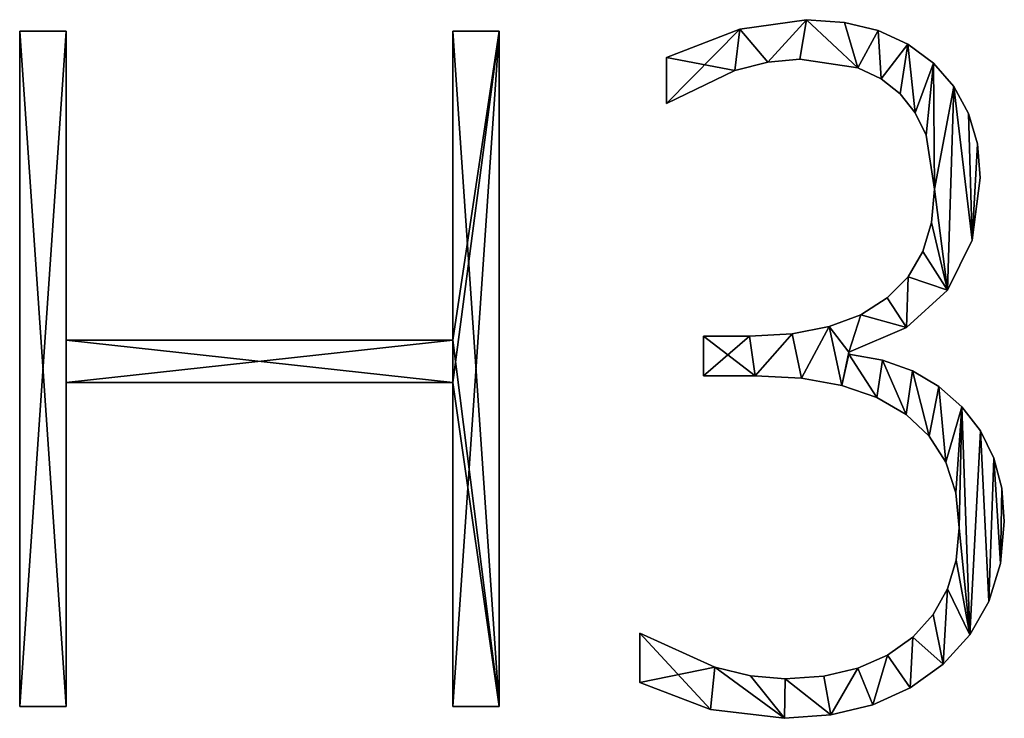
# Model space of a CAD drawing. Units: inches. Extents: x 0 to 29.9, y -17.5 to 23.
# Drawn here: x 7.2 to 13.1, y -7 to -2.8 of the extents above; entities that cross this region are included whole.
import ezdxf

# ---------------------------------------------------------------- set-up
doc = ezdxf.new("R2010")
doc.units = ezdxf.units.IN
doc.header["$MEASUREMENT"] = 0
doc.layers.get('0').update_dxf_attribs({"true_color": 0xff5454})

# ---------------------------------------------------------------- blocks, each defined once
blk = doc.blocks.new('KRH3005U')
for p, q in [((32.765, 11.936), (32.765, 11.936, 1)), ((33.413, 11.889), (33.413, 11.889, 1)), ((19.316, 0.201), (19.316, 11.742)), ((19.316, 11.742), (20.113, 11.742)), ((19.316, 0.201, 1), (19.316, 11.742, 1)), ((19.316, 11.742, 1), (20.113, 11.742, 1)), ((19.316, 11.742), (19.316, 11.742, 1)), ((20.113, 11.742), (20.113, 6.463)), ((20.113, 11.742, 1), (20.113, 6.463, 1)), ((20.113, 11.742), (20.113, 11.742, 1)), ((26.72, 6.463), (26.72, 11.742)), ((26.72, 11.742), (27.509, 11.742)), ((26.72, 6.463, 1), (26.72, 11.742, 1)), ((26.72, 11.742, 1), (27.509, 11.742, 1)), ((26.72, 11.742), (26.72, 11.742, 1)), ((27.509, 11.742), (27.509, 0.201)), ((27.509, 11.742, 1), (27.509, 0.201, 1)), ((27.509, 11.742), (27.509, 11.742, 1)), ((31.624, 11.775), (31.624, 11.775, 1)), ((33.991, 11.751), (33.991, 11.751, 1)), ((34.498, 11.519), (34.498, 11.519, 1)), ((30.374, 10.503), (30.374, 11.292)), ((30.374, 10.503, 1), (30.374, 11.292, 1)), ((30.374, 11.292), (30.374, 11.292, 1)), ((32.102, 11.212), (32.102, 11.212, 1)), ((32.652, 11.26), (32.652, 11.26, 1)), ((33.644, 11.112), (33.644, 11.112, 1)), ((34.934, 11.195), (34.934, 11.195, 1)), ((31.539, 11.07), (31.539, 11.07, 1)), ((34.039, 10.927), (34.039, 10.927, 1)), ((35.284, 10.795), (35.284, 10.795, 1)), ((34.366, 10.668), (34.366, 10.668, 1)), ((30.374, 10.503), (30.374, 10.503, 1)), ((34.623, 10.344), (34.623, 10.344, 1)), ((35.534, 10.334), (35.534, 10.334, 1)), ((34.807, 9.965), (34.807, 9.965, 1)), ((35.684, 9.813), (35.684, 9.813, 1)), ((35.734, 9.231), (35.734, 9.231, 1)), ((34.954, 9.038), (34.954, 9.038, 1)), ((34.903, 8.473), (34.903, 8.473, 1)), ((35.594, 8.167), (35.594, 8.167, 1)), ((34.752, 7.975), (34.752, 7.975, 1)), ((34.499, 7.545), (34.499, 7.545, 1)), ((35.173, 7.316), (35.173, 7.316, 1)), ((34.145, 7.183), (34.145, 7.183, 1)), ((33.694, 6.896), (33.694, 6.896, 1)), ((32.517, 6.568), (32.517, 6.568, 1)), ((33.152, 6.691), (33.152, 6.691, 1)), ((34.471, 6.678), (34.471, 6.678, 1)), ((20.113, 6.463), (26.72, 6.463)), ((20.113, 6.463, 1), (26.72, 6.463, 1)), ((20.113, 6.463), (20.113, 6.463, 1)), ((26.72, 6.463), (26.72, 6.463, 1)), ((31.002, 5.851), (31.002, 6.527)), ((31.002, 5.851, 1), (31.002, 6.527, 1)), ((31.002, 6.527), (31.002, 6.527, 1)), ((31.791, 6.527), (31.791, 6.527, 1)), ((33.489, 6.254), (33.489, 6.221)), ((33.489, 6.254, 1), (33.489, 6.221, 1)), ((33.489, 6.254), (33.489, 6.254, 1)), ((33.489, 6.221), (33.489, 6.221, 1)), ((34.062, 6.12), (34.062, 6.12, 1)), ((34.575, 5.937), (34.575, 5.937, 1)), ((26.72, 5.738), (20.113, 5.738)), ((20.113, 5.738), (20.113, 0.201)), ((26.72, 5.738, 1), (20.113, 5.738, 1)), ((20.113, 5.738, 1), (20.113, 0.201, 1)), ((20.113, 5.738), (20.113, 5.738, 1)), ((26.72, 0.201), (26.72, 5.738)), ((26.72, 0.201, 1), (26.72, 5.738, 1)), ((26.72, 5.738), (26.72, 5.738, 1)), ((31.002, 5.851), (31.002, 5.851, 1)), ((31.887, 5.851), (31.887, 5.851, 1)), ((32.676, 5.81), (32.676, 5.81, 1)), ((33.369, 5.686), (33.369, 5.686, 1)), ((35.028, 5.671), (35.028, 5.671, 1)), ((33.966, 5.48), (33.966, 5.48, 1)), ((35.421, 5.324), (35.421, 5.324, 1)), ((34.467, 5.191), (34.467, 5.191, 1)), ((35.737, 4.91), (35.737, 4.91, 1)), ((34.863, 4.822), (34.863, 4.822, 1)), ((35.146, 4.376), (35.146, 4.376, 1)), ((35.964, 4.446), (35.964, 4.446, 1)), ((36.1, 3.93), (36.1, 3.93, 1)), ((35.316, 3.853), (35.316, 3.853, 1)), ((35.372, 3.252), (35.372, 3.252, 1)), ((36.145, 3.364), (36.145, 3.364, 1)), ((35.323, 2.703), (35.323, 2.703, 1)), ((36.079, 2.644), (36.079, 2.644, 1)), ((35.175, 2.21), (35.175, 2.21, 1)), ((35.883, 1.998), (35.883, 1.998, 1)), ((34.929, 1.772), (34.929, 1.772, 1)), ((29.915, 0.612), (29.915, 1.457)), ((29.915, 0.612, 1), (29.915, 1.457, 1)), ((29.915, 1.457), (29.915, 1.457, 1)), ((34.584, 1.388), (34.584, 1.388, 1)), ((35.556, 1.425), (35.556, 1.425, 1)), ((34.151, 1.077), (34.151, 1.077, 1)), ((31.197, 0.871), (31.197, 0.871, 1)), ((33.644, 0.854), (33.644, 0.854, 1)), ((35.099, 0.926), (35.099, 0.926, 1)), ((31.809, 0.725), (31.809, 0.725, 1)), ((32.402, 0.676), (32.402, 0.676, 1)), ((33.061, 0.721), (33.061, 0.721, 1)), ((29.915, 0.612), (29.915, 0.612, 1)), ((34.537, 0.521), (34.537, 0.521, 1)), ((20.113, 0.201), (19.316, 0.201)), ((20.113, 0.201, 1), (19.316, 0.201, 1)), ((19.316, 0.201), (19.316, 0.201, 1)), ((20.113, 0.201), (20.113, 0.201, 1)), ((27.509, 0.201), (26.72, 0.201)), ((27.509, 0.201, 1), (26.72, 0.201, 1)), ((26.72, 0.201), (26.72, 0.201, 1)), ((27.509, 0.201), (27.509, 0.201, 1)), ((33.897, 0.231), (33.897, 0.231, 1)), ((31.125, 0.153), (31.125, 0.153, 1)), ((32.386, 0), (32.386, 0, 1)), ((33.181, 0.058), (33.181, 0.058, 1))]:
    blk.add_line(p, q)
for points in [[(30.374, 11.292, 0), (31.624, 11.775, 0), (32.765, 11.936, 0), (33.413, 11.889, 0), (33.991, 11.751, 0), (34.498, 11.519, 0), (34.934, 11.195, 0), (35.284, 10.795, 0), (35.534, 10.334, 0), (35.684, 9.813, 0), (35.734, 9.231, 0), (35.594, 8.167, 0), (35.173, 7.316, 0), (34.471, 6.678, 0), (33.489, 6.254, 0)], [(30.374, 11.292, 1), (31.624, 11.775, 1), (32.765, 11.936, 1), (33.413, 11.889, 1), (33.991, 11.751, 1), (34.498, 11.519, 1), (34.934, 11.195, 1), (35.284, 10.795, 1), (35.534, 10.334, 1), (35.684, 9.813, 1), (35.734, 9.231, 1), (35.594, 8.167, 1), (35.173, 7.316, 1), (34.471, 6.678, 1), (33.489, 6.254, 1)], [(31.002, 6.527, 0), (31.791, 6.527, 0), (32.517, 6.568, 0), (33.152, 6.691, 0), (33.694, 6.896, 0), (34.145, 7.183, 0), (34.499, 7.545, 0), (34.752, 7.975, 0), (34.903, 8.473, 0), (34.954, 9.038, 0), (34.807, 9.965, 0), (34.623, 10.344, 0), (34.366, 10.668, 0), (34.039, 10.927, 0), (33.644, 11.112, 0), (32.652, 11.26, 0), (32.102, 11.212, 0), (31.539, 11.07, 0), (30.374, 10.503, 0)], [(31.002, 6.527, 1), (31.791, 6.527, 1), (32.517, 6.568, 1), (33.152, 6.691, 1), (33.694, 6.896, 1), (34.145, 7.183, 1), (34.499, 7.545, 1), (34.752, 7.975, 1), (34.903, 8.473, 1), (34.954, 9.038, 1), (34.807, 9.965, 1), (34.623, 10.344, 1), (34.366, 10.668, 1), (34.039, 10.927, 1), (33.644, 11.112, 1), (32.652, 11.26, 1), (32.102, 11.212, 1), (31.539, 11.07, 1), (30.374, 10.503, 1)], [(33.489, 6.221, 0), (34.062, 6.12, 0), (34.575, 5.937, 0), (35.028, 5.671, 0), (35.421, 5.324, 0), (35.737, 4.91, 0), (35.964, 4.446, 0), (36.1, 3.93, 0), (36.145, 3.364, 0), (36.079, 2.644, 0), (35.883, 1.998, 0), (35.556, 1.425, 0), (35.099, 0.926, 0), (34.537, 0.521, 0), (33.897, 0.231, 0), (33.181, 0.058, 0), (32.386, 0, 0), (31.125, 0.153, 0), (29.915, 0.612, 0)], [(33.489, 6.221, 1), (34.062, 6.12, 1), (34.575, 5.937, 1), (35.028, 5.671, 1), (35.421, 5.324, 1), (35.737, 4.91, 1), (35.964, 4.446, 1), (36.1, 3.93, 1), (36.145, 3.364, 1), (36.079, 2.644, 1), (35.883, 1.998, 1), (35.556, 1.425, 1), (35.099, 0.926, 1), (34.537, 0.521, 1), (33.897, 0.231, 1), (33.181, 0.058, 1), (32.386, 0, 1), (31.125, 0.153, 1), (29.915, 0.612, 1)], [(29.915, 1.457, 0), (31.197, 0.871, 0), (31.809, 0.725, 0), (32.402, 0.676, 0), (33.061, 0.721, 0), (33.644, 0.854, 0), (34.151, 1.077, 0), (34.584, 1.388, 0), (34.929, 1.772, 0), (35.175, 2.21, 0), (35.323, 2.703, 0), (35.372, 3.252, 0), (35.316, 3.853, 0), (35.146, 4.376, 0), (34.863, 4.822, 0), (34.467, 5.191, 0), (33.966, 5.48, 0), (33.369, 5.686, 0), (32.676, 5.81, 0), (31.887, 5.851, 0), (31.002, 5.851, 0)], [(29.915, 1.457, 1), (31.197, 0.871, 1), (31.809, 0.725, 1), (32.402, 0.676, 1), (33.061, 0.721, 1), (33.644, 0.854, 1), (34.151, 1.077, 1), (34.584, 1.388, 1), (34.929, 1.772, 1), (35.175, 2.21, 1), (35.323, 2.703, 1), (35.372, 3.252, 1), (35.316, 3.853, 1), (35.146, 4.376, 1), (34.863, 4.822, 1), (34.467, 5.191, 1), (33.966, 5.48, 1), (33.369, 5.686, 1), (32.676, 5.81, 1), (31.887, 5.851, 1), (31.002, 5.851, 1)]]:
    blk.add_polyline3d(points)
mesh = blk.add_polyface()
corners = [(31.624, 11.775), (30.374, 10.503), (30.374, 11.292), (31.539, 11.07), (32.102, 11.212), (32.765, 11.936), (32.652, 11.26), (33.644, 11.112), (33.413, 11.889), (33.991, 11.751), (34.039, 10.927), (34.498, 11.519), (34.366, 10.668), (34.623, 10.344), (34.934, 11.195), (34.807, 9.965), (34.954, 9.038), (35.284, 10.795), (35.173, 7.316), (35.594, 8.167), (35.534, 10.334), (35.684, 9.813), (35.734, 9.231), (31.791, 6.527), (31.002, 5.851), (31.002, 6.527), (31.887, 5.851), (32.517, 6.568), (32.676, 5.81), (33.152, 6.691), (33.369, 5.686), (33.489, 6.254), (33.694, 6.896), (34.471, 6.678), (34.145, 7.183), (34.499, 7.545), (34.752, 7.975), (34.903, 8.473), (33.489, 6.221), (33.966, 5.48), (34.062, 6.12), (34.467, 5.191), (34.575, 5.937), (34.863, 4.822), (35.028, 5.671), (35.146, 4.376), (35.421, 5.324), (35.316, 3.853), (35.372, 3.252), (31.197, 0.871), (29.915, 0.612), (29.915, 1.457), (31.125, 0.153), (32.386, 0), (31.809, 0.725), (32.402, 0.676), (33.181, 0.058), (33.061, 0.721), (33.644, 0.854), (33.897, 0.231), (34.151, 1.077), (34.537, 0.521), (34.584, 1.388), (35.099, 0.926), (34.929, 1.772), (35.175, 2.21), (35.556, 1.425), (35.323, 2.703), (35.737, 4.91), (35.883, 1.998), (35.964, 4.446), (36.079, 2.644), (36.1, 3.93), (36.145, 3.364)]
mesh.append_faces([[corners[k] for k in face] for face in [(0, 1, 2), (19, 21, 22), (23, 24, 25), (49, 50, 51), (71, 72, 73)]], dxfattribs={"vtx0": -1})
mesh.append_faces([[corners[k] for k in face] for face in [(1, 0, 3), (3, 0, 4), (4, 5, 6), (6, 5, 7), (7, 9, 10), (10, 11, 12), (12, 11, 13), (13, 14, 15), (15, 14, 16), (18, 17, 19), (24, 23, 26), (26, 27, 28), (28, 29, 30), (31, 32, 33), (33, 35, 18), (30, 38, 39), (38, 30, 31), (39, 40, 41), (41, 42, 43), (43, 44, 45), (45, 46, 47), (47, 46, 48), (50, 49, 52), (52, 49, 53), (53, 55, 56), (56, 58, 59), (59, 60, 61), (61, 62, 63), (63, 65, 66), (66, 68, 69), (69, 70, 71)]], dxfattribs={"vtx0": -1, "vtx1": -1})
mesh.append_faces([[corners[k] for k in face] for face in [(16, 17, 18), (30, 29, 31), (66, 48, 46)]], dxfattribs={"vtx0": -1, "vtx1": -1, "vtx2": -1})
mesh.append_faces([[corners[k] for k in face] for face in [(4, 0, 5), (7, 5, 8), (7, 8, 9), (10, 9, 11), (13, 11, 14), (16, 14, 17), (19, 17, 20), (19, 20, 21), (26, 23, 27), (28, 27, 29), (31, 29, 32), (33, 32, 34), (33, 34, 35), (18, 35, 36), (18, 36, 37), (18, 37, 16), (39, 38, 40), (41, 40, 42), (43, 42, 44), (45, 44, 46), (53, 49, 54), (53, 54, 55), (56, 55, 57), (56, 57, 58), (59, 58, 60), (61, 60, 62), (63, 62, 64), (63, 64, 65), (66, 65, 67), (66, 67, 48), (66, 46, 68), (69, 68, 70), (71, 70, 72)]], dxfattribs={"vtx0": -1, "vtx2": -1})
mesh = blk.add_polyface()
corners = [(31.125, 0.153, 1), (29.915, 1.457, 1), (29.915, 0.612, 1), (31.197, 0.871, 1), (32.386, 0, 1), (31.809, 0.725, 1), (32.402, 0.676, 1), (33.181, 0.058, 1), (33.061, 0.721, 1), (33.644, 0.854, 1), (33.897, 0.231, 1), (34.151, 1.077, 1), (34.537, 0.521, 1), (34.584, 1.388, 1), (35.099, 0.926, 1), (34.929, 1.772, 1), (35.175, 2.21, 1), (35.556, 1.425, 1), (35.323, 2.703, 1), (35.372, 3.252, 1), (35.421, 5.324, 1), (35.737, 4.91, 1), (35.883, 1.998, 1), (35.964, 4.446, 1), (36.079, 2.644, 1), (36.1, 3.93, 1), (36.145, 3.364, 1), (33.966, 5.48, 1), (33.489, 6.221, 1), (33.369, 5.686, 1), (34.062, 6.12, 1), (34.467, 5.191, 1), (34.575, 5.937, 1), (34.863, 4.822, 1), (35.028, 5.671, 1), (35.146, 4.376, 1), (35.316, 3.853, 1), (31.887, 5.851, 1), (31.002, 6.527, 1), (31.002, 5.851, 1), (31.791, 6.527, 1), (32.517, 6.568, 1), (32.676, 5.81, 1), (33.152, 6.691, 1), (33.489, 6.254, 1), (33.694, 6.896, 1), (34.471, 6.678, 1), (34.145, 7.183, 1), (34.499, 7.545, 1), (35.173, 7.316, 1), (34.752, 7.975, 1), (34.903, 8.473, 1), (34.954, 9.038, 1), (31.539, 11.07, 1), (30.374, 11.292, 1), (30.374, 10.503, 1), (31.624, 11.775, 1), (32.102, 11.212, 1), (32.765, 11.936, 1), (32.652, 11.26, 1), (33.644, 11.112, 1), (33.413, 11.889, 1), (33.991, 11.751, 1), (34.039, 10.927, 1), (34.498, 11.519, 1), (34.366, 10.668, 1), (34.623, 10.344, 1), (34.934, 11.195, 1), (34.807, 9.965, 1), (35.284, 10.795, 1), (35.594, 8.167, 1), (35.534, 10.334, 1), (35.684, 9.813, 1), (35.734, 9.231, 1)]
mesh.append_faces([[corners[k] for k in face] for face in [(0, 1, 2), (25, 24, 26), (37, 38, 39), (53, 54, 55), (72, 70, 73)]], dxfattribs={"vtx0": -1})
mesh.append_faces([[corners[k] for k in face] for face in [(1, 0, 3), (3, 4, 5), (5, 4, 6), (6, 7, 8), (8, 7, 9), (9, 10, 11), (11, 12, 13), (13, 14, 15), (15, 14, 16), (16, 17, 18), (18, 17, 19), (20, 17, 21), (21, 22, 23), (23, 24, 25), (27, 28, 29), (28, 27, 30), (30, 31, 32), (32, 33, 34), (34, 35, 20), (38, 37, 40), (40, 37, 41), (41, 42, 43), (43, 44, 45), (44, 29, 28), (45, 46, 47), (47, 46, 48), (48, 49, 50), (50, 49, 51), (51, 49, 52), (54, 53, 56), (56, 57, 58), (58, 60, 61), (61, 60, 62), (62, 63, 64), (64, 66, 67), (67, 52, 69), (69, 70, 71), (71, 70, 72)]], dxfattribs={"vtx0": -1, "vtx1": -1})
mesh.append_faces([[corners[k] for k in face] for face in [(19, 17, 20), (43, 29, 44), (69, 52, 49)]], dxfattribs={"vtx0": -1, "vtx1": -1, "vtx2": -1})
mesh.append_faces([[corners[k] for k in face] for face in [(3, 0, 4), (6, 4, 7), (9, 7, 10), (11, 10, 12), (13, 12, 14), (16, 14, 17), (21, 17, 22), (23, 22, 24), (30, 27, 31), (32, 31, 33), (34, 33, 35), (20, 35, 36), (20, 36, 19), (41, 37, 42), (43, 42, 29), (45, 44, 46), (48, 46, 49), (56, 53, 57), (58, 57, 59), (58, 59, 60), (62, 60, 63), (64, 63, 65), (64, 65, 66), (67, 66, 68), (67, 68, 52), (69, 49, 70)]], dxfattribs={"vtx0": -1, "vtx2": -1})
mesh = blk.add_polyface()
corners = [(31.624, 11.775, 1), (32.765, 11.936), (31.624, 11.775), (32.765, 11.936, 1)]
mesh.append_faces([[corners[k] for k in face] for face in [(0, 1, 2), (1, 0, 3)]], dxfattribs={"vtx0": -1})
mesh = blk.add_polyface()
corners = [(32.765, 11.936, 1), (33.413, 11.889), (32.765, 11.936), (33.413, 11.889, 1)]
mesh.append_faces([[corners[k] for k in face] for face in [(0, 1, 2), (1, 0, 3)]], dxfattribs={"vtx0": -1})
mesh = blk.add_polyface()
corners = [(33.413, 11.889, 1), (33.991, 11.751), (33.413, 11.889), (33.991, 11.751, 1)]
mesh.append_faces([[corners[k] for k in face] for face in [(0, 1, 2), (1, 0, 3)]], dxfattribs={"vtx0": -1})
mesh = blk.add_polyface()
corners = [(27.509, 11.742), (26.72, 6.463), (26.72, 11.742), (26.72, 5.738), (26.72, 0.201), (27.509, 0.201), (20.113, 5.738), (20.113, 6.463), (20.113, 11.742), (19.316, 0.201), (19.316, 11.742), (20.113, 0.201)]
mesh.append_faces([[corners[k] for k in face] for face in [(0, 1, 2), (4, 0, 5), (8, 9, 10)]], dxfattribs={"vtx0": -1})
mesh.append_faces([[corners[k] for k in face] for face in [(3, 0, 4), (1, 6, 7), (6, 1, 3), (9, 8, 11), (11, 7, 6)]], dxfattribs={"vtx0": -1, "vtx1": -1})
mesh.append_faces([[corners[k] for k in face] for face in [(1, 0, 3)]], dxfattribs={"vtx0": -1, "vtx1": -1, "vtx2": -1})
mesh.append_faces([[corners[k] for k in face] for face in [(11, 8, 7)]], dxfattribs={"vtx0": -1, "vtx2": -1})
mesh = blk.add_polyface()
corners = [(27.509, 0.201, 1), (26.72, 5.738, 1), (26.72, 0.201, 1), (26.72, 6.463, 1), (26.72, 11.742, 1), (27.509, 11.742, 1), (20.113, 6.463, 1), (20.113, 5.738, 1), (20.113, 0.201, 1), (19.316, 11.742, 1), (19.316, 0.201, 1), (20.113, 11.742, 1)]
mesh.append_faces([[corners[k] for k in face] for face in [(0, 1, 2), (4, 0, 5), (8, 9, 10)]], dxfattribs={"vtx0": -1})
mesh.append_faces([[corners[k] for k in face] for face in [(3, 0, 4), (1, 6, 7), (6, 1, 3), (9, 8, 11), (11, 7, 6)]], dxfattribs={"vtx0": -1, "vtx1": -1})
mesh.append_faces([[corners[k] for k in face] for face in [(1, 0, 3)]], dxfattribs={"vtx0": -1, "vtx1": -1, "vtx2": -1})
mesh.append_faces([[corners[k] for k in face] for face in [(11, 8, 7)]], dxfattribs={"vtx0": -1, "vtx2": -1})
mesh = blk.add_polyface()
corners = [(19.316, 11.742, 1), (19.316, 0.201), (19.316, 0.201, 1), (19.316, 11.742)]
mesh.append_faces([[corners[k] for k in face] for face in [(0, 1, 2), (1, 0, 3)]], dxfattribs={"vtx0": -1})
mesh = blk.add_polyface()
corners = [(19.316, 11.742, 1), (20.113, 11.742), (19.316, 11.742), (20.113, 11.742, 1)]
mesh.append_faces([[corners[k] for k in face] for face in [(0, 1, 2), (1, 0, 3)]], dxfattribs={"vtx0": -1})
mesh = blk.add_polyface()
corners = [(20.113, 11.742), (20.113, 6.463, 1), (20.113, 6.463), (20.113, 11.742, 1)]
mesh.append_faces([[corners[k] for k in face] for face in [(0, 1, 2), (1, 0, 3)]], dxfattribs={"vtx0": -1})
mesh = blk.add_polyface()
corners = [(26.72, 11.742, 1), (26.72, 6.463), (26.72, 6.463, 1), (26.72, 11.742)]
mesh.append_faces([[corners[k] for k in face] for face in [(0, 1, 2), (1, 0, 3)]], dxfattribs={"vtx0": -1})
mesh = blk.add_polyface()
corners = [(26.72, 11.742, 1), (27.509, 11.742), (26.72, 11.742), (27.509, 11.742, 1)]
mesh.append_faces([[corners[k] for k in face] for face in [(0, 1, 2), (1, 0, 3)]], dxfattribs={"vtx0": -1})
mesh = blk.add_polyface()
corners = [(27.509, 11.742), (27.509, 0.201, 1), (27.509, 0.201), (27.509, 11.742, 1)]
mesh.append_faces([[corners[k] for k in face] for face in [(0, 1, 2), (1, 0, 3)]], dxfattribs={"vtx0": -1})
mesh = blk.add_polyface()
corners = [(30.374, 11.292, 1), (31.624, 11.775), (30.374, 11.292), (31.624, 11.775, 1)]
mesh.append_faces([[corners[k] for k in face] for face in [(0, 1, 2), (1, 0, 3)]], dxfattribs={"vtx0": -1})
mesh = blk.add_polyface()
corners = [(33.991, 11.751, 1), (34.498, 11.519), (33.991, 11.751), (34.498, 11.519, 1)]
mesh.append_faces([[corners[k] for k in face] for face in [(0, 1, 2), (1, 0, 3)]], dxfattribs={"vtx0": -1})
mesh = blk.add_polyface()
corners = [(34.498, 11.519, 1), (34.934, 11.195), (34.498, 11.519), (34.934, 11.195, 1)]
mesh.append_faces([[corners[k] for k in face] for face in [(0, 1, 2), (1, 0, 3)]], dxfattribs={"vtx0": -1})
mesh = blk.add_polyface()
corners = [(30.374, 11.292, 1), (30.374, 10.503), (30.374, 10.503, 1), (30.374, 11.292)]
mesh.append_faces([[corners[k] for k in face] for face in [(0, 1, 2), (1, 0, 3)]], dxfattribs={"vtx0": -1})
mesh = blk.add_polyface()
corners = [(32.102, 11.212, 1), (31.539, 11.07), (32.102, 11.212), (31.539, 11.07, 1)]
mesh.append_faces([[corners[k] for k in face] for face in [(0, 1, 2), (1, 0, 3)]], dxfattribs={"vtx0": -1})
mesh = blk.add_polyface()
corners = [(32.652, 11.26, 1), (32.102, 11.212), (32.652, 11.26), (32.102, 11.212, 1)]
mesh.append_faces([[corners[k] for k in face] for face in [(0, 1, 2), (1, 0, 3)]], dxfattribs={"vtx0": -1})
mesh = blk.add_polyface()
corners = [(33.644, 11.112, 1), (32.652, 11.26), (33.644, 11.112), (32.652, 11.26, 1)]
mesh.append_faces([[corners[k] for k in face] for face in [(0, 1, 2), (1, 0, 3)]], dxfattribs={"vtx0": -1})
mesh = blk.add_polyface()
corners = [(34.039, 10.927, 1), (33.644, 11.112), (34.039, 10.927), (33.644, 11.112, 1)]
mesh.append_faces([[corners[k] for k in face] for face in [(0, 1, 2), (1, 0, 3)]], dxfattribs={"vtx0": -1})
mesh = blk.add_polyface()
corners = [(34.934, 11.195), (35.284, 10.795, 1), (35.284, 10.795), (34.934, 11.195, 1)]
mesh.append_faces([[corners[k] for k in face] for face in [(0, 1, 2), (1, 0, 3)]], dxfattribs={"vtx0": -1})
mesh = blk.add_polyface()
corners = [(31.539, 11.07, 1), (30.374, 10.503), (31.539, 11.07), (30.374, 10.503, 1)]
mesh.append_faces([[corners[k] for k in face] for face in [(0, 1, 2), (1, 0, 3)]], dxfattribs={"vtx0": -1})
mesh = blk.add_polyface()
corners = [(34.366, 10.668, 1), (34.039, 10.927), (34.366, 10.668), (34.039, 10.927, 1)]
mesh.append_faces([[corners[k] for k in face] for face in [(0, 1, 2), (1, 0, 3)]], dxfattribs={"vtx0": -1})
mesh = blk.add_polyface()
corners = [(35.284, 10.795), (35.534, 10.334, 1), (35.534, 10.334), (35.284, 10.795, 1)]
mesh.append_faces([[corners[k] for k in face] for face in [(0, 1, 2), (1, 0, 3)]], dxfattribs={"vtx0": -1})
mesh = blk.add_polyface()
corners = [(34.366, 10.668, 1), (34.623, 10.344), (34.623, 10.344, 1), (34.366, 10.668)]
mesh.append_faces([[corners[k] for k in face] for face in [(0, 1, 2), (1, 0, 3)]], dxfattribs={"vtx0": -1})
mesh = blk.add_polyface()
corners = [(34.623, 10.344, 1), (34.807, 9.965), (34.807, 9.965, 1), (34.623, 10.344)]
mesh.append_faces([[corners[k] for k in face] for face in [(0, 1, 2), (1, 0, 3)]], dxfattribs={"vtx0": -1})
mesh = blk.add_polyface()
corners = [(35.534, 10.334), (35.684, 9.813, 1), (35.684, 9.813), (35.534, 10.334, 1)]
mesh.append_faces([[corners[k] for k in face] for face in [(0, 1, 2), (1, 0, 3)]], dxfattribs={"vtx0": -1})
mesh = blk.add_polyface()
corners = [(34.807, 9.965, 1), (34.954, 9.038), (34.954, 9.038, 1), (34.807, 9.965)]
mesh.append_faces([[corners[k] for k in face] for face in [(0, 1, 2), (1, 0, 3)]], dxfattribs={"vtx0": -1})
mesh = blk.add_polyface()
corners = [(35.684, 9.813), (35.734, 9.231, 1), (35.734, 9.231), (35.684, 9.813, 1)]
mesh.append_faces([[corners[k] for k in face] for face in [(0, 1, 2), (1, 0, 3)]], dxfattribs={"vtx0": -1})
mesh = blk.add_polyface()
corners = [(35.734, 9.231), (35.594, 8.167, 1), (35.594, 8.167), (35.734, 9.231, 1)]
mesh.append_faces([[corners[k] for k in face] for face in [(0, 1, 2), (1, 0, 3)]], dxfattribs={"vtx0": -1})
mesh = blk.add_polyface()
corners = [(34.954, 9.038, 1), (34.903, 8.473), (34.903, 8.473, 1), (34.954, 9.038)]
mesh.append_faces([[corners[k] for k in face] for face in [(0, 1, 2), (1, 0, 3)]], dxfattribs={"vtx0": -1})
mesh = blk.add_polyface()
corners = [(34.903, 8.473, 1), (34.752, 7.975), (34.752, 7.975, 1), (34.903, 8.473)]
mesh.append_faces([[corners[k] for k in face] for face in [(0, 1, 2), (1, 0, 3)]], dxfattribs={"vtx0": -1})
mesh = blk.add_polyface()
corners = [(35.594, 8.167), (35.173, 7.316, 1), (35.173, 7.316), (35.594, 8.167, 1)]
mesh.append_faces([[corners[k] for k in face] for face in [(0, 1, 2), (1, 0, 3)]], dxfattribs={"vtx0": -1})
mesh = blk.add_polyface()
corners = [(34.752, 7.975, 1), (34.499, 7.545), (34.499, 7.545, 1), (34.752, 7.975)]
mesh.append_faces([[corners[k] for k in face] for face in [(0, 1, 2), (1, 0, 3)]], dxfattribs={"vtx0": -1})
mesh = blk.add_polyface()
corners = [(34.499, 7.545, 1), (34.145, 7.183), (34.145, 7.183, 1), (34.499, 7.545)]
mesh.append_faces([[corners[k] for k in face] for face in [(0, 1, 2), (1, 0, 3)]], dxfattribs={"vtx0": -1})
mesh = blk.add_polyface()
corners = [(35.173, 7.316, 1), (34.471, 6.678), (35.173, 7.316), (34.471, 6.678, 1)]
mesh.append_faces([[corners[k] for k in face] for face in [(0, 1, 2), (1, 0, 3)]], dxfattribs={"vtx0": -1})
mesh = blk.add_polyface()
corners = [(33.694, 6.896, 1), (34.145, 7.183), (33.694, 6.896), (34.145, 7.183, 1)]
mesh.append_faces([[corners[k] for k in face] for face in [(0, 1, 2), (1, 0, 3)]], dxfattribs={"vtx0": -1})
mesh = blk.add_polyface()
corners = [(33.152, 6.691, 1), (33.694, 6.896), (33.152, 6.691), (33.694, 6.896, 1)]
mesh.append_faces([[corners[k] for k in face] for face in [(0, 1, 2), (1, 0, 3)]], dxfattribs={"vtx0": -1})
mesh = blk.add_polyface()
corners = [(31.791, 6.527, 1), (32.517, 6.568), (31.791, 6.527), (32.517, 6.568, 1)]
mesh.append_faces([[corners[k] for k in face] for face in [(0, 1, 2), (1, 0, 3)]], dxfattribs={"vtx0": -1})
mesh = blk.add_polyface()
corners = [(32.517, 6.568, 1), (33.152, 6.691), (32.517, 6.568), (33.152, 6.691, 1)]
mesh.append_faces([[corners[k] for k in face] for face in [(0, 1, 2), (1, 0, 3)]], dxfattribs={"vtx0": -1})
mesh = blk.add_polyface()
corners = [(34.471, 6.678, 1), (33.489, 6.254), (34.471, 6.678), (33.489, 6.254, 1)]
mesh.append_faces([[corners[k] for k in face] for face in [(0, 1, 2), (1, 0, 3)]], dxfattribs={"vtx0": -1})
mesh = blk.add_polyface()
corners = [(20.113, 6.463, 1), (26.72, 6.463), (20.113, 6.463), (26.72, 6.463, 1)]
mesh.append_faces([[corners[k] for k in face] for face in [(0, 1, 2), (1, 0, 3)]], dxfattribs={"vtx0": -1})
mesh = blk.add_polyface()
corners = [(31.002, 6.527, 1), (31.002, 5.851), (31.002, 5.851, 1), (31.002, 6.527)]
mesh.append_faces([[corners[k] for k in face] for face in [(0, 1, 2), (1, 0, 3)]], dxfattribs={"vtx0": -1})
mesh = blk.add_polyface()
corners = [(31.002, 6.527, 1), (31.791, 6.527), (31.002, 6.527), (31.791, 6.527, 1)]
mesh.append_faces([[corners[k] for k in face] for face in [(0, 1, 2), (1, 0, 3)]], dxfattribs={"vtx0": -1})
mesh = blk.add_polyface()
corners = [(33.489, 6.254), (33.489, 6.221, 1), (33.489, 6.221), (33.489, 6.254, 1)]
mesh.append_faces([[corners[k] for k in face] for face in [(0, 1, 2), (1, 0, 3)]], dxfattribs={"vtx0": -1})
mesh = blk.add_polyface()
corners = [(33.489, 6.221, 1), (34.062, 6.12), (33.489, 6.221), (34.062, 6.12, 1)]
mesh.append_faces([[corners[k] for k in face] for face in [(0, 1, 2), (1, 0, 3)]], dxfattribs={"vtx0": -1})
mesh = blk.add_polyface()
corners = [(34.062, 6.12, 1), (34.575, 5.937), (34.062, 6.12), (34.575, 5.937, 1)]
mesh.append_faces([[corners[k] for k in face] for face in [(0, 1, 2), (1, 0, 3)]], dxfattribs={"vtx0": -1})
mesh = blk.add_polyface()
corners = [(34.575, 5.937, 1), (35.028, 5.671), (34.575, 5.937), (35.028, 5.671, 1)]
mesh.append_faces([[corners[k] for k in face] for face in [(0, 1, 2), (1, 0, 3)]], dxfattribs={"vtx0": -1})
mesh = blk.add_polyface()
corners = [(26.72, 5.738, 1), (20.113, 5.738), (26.72, 5.738), (20.113, 5.738, 1)]
mesh.append_faces([[corners[k] for k in face] for face in [(0, 1, 2), (1, 0, 3)]], dxfattribs={"vtx0": -1})
mesh = blk.add_polyface()
corners = [(20.113, 5.738), (20.113, 0.201, 1), (20.113, 0.201), (20.113, 5.738, 1)]
mesh.append_faces([[corners[k] for k in face] for face in [(0, 1, 2), (1, 0, 3)]], dxfattribs={"vtx0": -1})
mesh = blk.add_polyface()
corners = [(26.72, 5.738, 1), (26.72, 0.201), (26.72, 0.201, 1), (26.72, 5.738)]
mesh.append_faces([[corners[k] for k in face] for face in [(0, 1, 2), (1, 0, 3)]], dxfattribs={"vtx0": -1})
mesh = blk.add_polyface()
corners = [(31.887, 5.851, 1), (31.002, 5.851), (31.887, 5.851), (31.002, 5.851, 1)]
mesh.append_faces([[corners[k] for k in face] for face in [(0, 1, 2), (1, 0, 3)]], dxfattribs={"vtx0": -1})
mesh = blk.add_polyface()
corners = [(32.676, 5.81, 1), (31.887, 5.851), (32.676, 5.81), (31.887, 5.851, 1)]
mesh.append_faces([[corners[k] for k in face] for face in [(0, 1, 2), (1, 0, 3)]], dxfattribs={"vtx0": -1})
mesh = blk.add_polyface()
corners = [(33.369, 5.686, 1), (32.676, 5.81), (33.369, 5.686), (32.676, 5.81, 1)]
mesh.append_faces([[corners[k] for k in face] for face in [(0, 1, 2), (1, 0, 3)]], dxfattribs={"vtx0": -1})
mesh = blk.add_polyface()
corners = [(33.966, 5.48, 1), (33.369, 5.686), (33.966, 5.48), (33.369, 5.686, 1)]
mesh.append_faces([[corners[k] for k in face] for face in [(0, 1, 2), (1, 0, 3)]], dxfattribs={"vtx0": -1})
mesh = blk.add_polyface()
corners = [(35.028, 5.671, 1), (35.421, 5.324), (35.028, 5.671), (35.421, 5.324, 1)]
mesh.append_faces([[corners[k] for k in face] for face in [(0, 1, 2), (1, 0, 3)]], dxfattribs={"vtx0": -1})
mesh = blk.add_polyface()
corners = [(34.467, 5.191, 1), (33.966, 5.48), (34.467, 5.191), (33.966, 5.48, 1)]
mesh.append_faces([[corners[k] for k in face] for face in [(0, 1, 2), (1, 0, 3)]], dxfattribs={"vtx0": -1})
mesh = blk.add_polyface()
corners = [(35.421, 5.324), (35.737, 4.91, 1), (35.737, 4.91), (35.421, 5.324, 1)]
mesh.append_faces([[corners[k] for k in face] for face in [(0, 1, 2), (1, 0, 3)]], dxfattribs={"vtx0": -1})
mesh = blk.add_polyface()
corners = [(34.863, 4.822, 1), (34.467, 5.191), (34.863, 4.822), (34.467, 5.191, 1)]
mesh.append_faces([[corners[k] for k in face] for face in [(0, 1, 2), (1, 0, 3)]], dxfattribs={"vtx0": -1})
mesh = blk.add_polyface()
corners = [(35.737, 4.91), (35.964, 4.446, 1), (35.964, 4.446), (35.737, 4.91, 1)]
mesh.append_faces([[corners[k] for k in face] for face in [(0, 1, 2), (1, 0, 3)]], dxfattribs={"vtx0": -1})
mesh = blk.add_polyface()
corners = [(34.863, 4.822, 1), (35.146, 4.376), (35.146, 4.376, 1), (34.863, 4.822)]
mesh.append_faces([[corners[k] for k in face] for face in [(0, 1, 2), (1, 0, 3)]], dxfattribs={"vtx0": -1})
mesh = blk.add_polyface()
corners = [(35.146, 4.376, 1), (35.316, 3.853), (35.316, 3.853, 1), (35.146, 4.376)]
mesh.append_faces([[corners[k] for k in face] for face in [(0, 1, 2), (1, 0, 3)]], dxfattribs={"vtx0": -1})
mesh = blk.add_polyface()
corners = [(35.964, 4.446), (36.1, 3.93, 1), (36.1, 3.93), (35.964, 4.446, 1)]
mesh.append_faces([[corners[k] for k in face] for face in [(0, 1, 2), (1, 0, 3)]], dxfattribs={"vtx0": -1})
mesh = blk.add_polyface()
corners = [(36.1, 3.93), (36.145, 3.364, 1), (36.145, 3.364), (36.1, 3.93, 1)]
mesh.append_faces([[corners[k] for k in face] for face in [(0, 1, 2), (1, 0, 3)]], dxfattribs={"vtx0": -1})
mesh = blk.add_polyface()
corners = [(35.316, 3.853, 1), (35.372, 3.252), (35.372, 3.252, 1), (35.316, 3.853)]
mesh.append_faces([[corners[k] for k in face] for face in [(0, 1, 2), (1, 0, 3)]], dxfattribs={"vtx0": -1})
mesh = blk.add_polyface()
corners = [(35.372, 3.252, 1), (35.323, 2.703), (35.323, 2.703, 1), (35.372, 3.252)]
mesh.append_faces([[corners[k] for k in face] for face in [(0, 1, 2), (1, 0, 3)]], dxfattribs={"vtx0": -1})
mesh = blk.add_polyface()
corners = [(36.145, 3.364), (36.079, 2.644, 1), (36.079, 2.644), (36.145, 3.364, 1)]
mesh.append_faces([[corners[k] for k in face] for face in [(0, 1, 2), (1, 0, 3)]], dxfattribs={"vtx0": -1})
mesh = blk.add_polyface()
corners = [(35.323, 2.703, 1), (35.175, 2.21), (35.175, 2.21, 1), (35.323, 2.703)]
mesh.append_faces([[corners[k] for k in face] for face in [(0, 1, 2), (1, 0, 3)]], dxfattribs={"vtx0": -1})
mesh = blk.add_polyface()
corners = [(36.079, 2.644), (35.883, 1.998, 1), (35.883, 1.998), (36.079, 2.644, 1)]
mesh.append_faces([[corners[k] for k in face] for face in [(0, 1, 2), (1, 0, 3)]], dxfattribs={"vtx0": -1})
mesh = blk.add_polyface()
corners = [(35.175, 2.21, 1), (34.929, 1.772), (34.929, 1.772, 1), (35.175, 2.21)]
mesh.append_faces([[corners[k] for k in face] for face in [(0, 1, 2), (1, 0, 3)]], dxfattribs={"vtx0": -1})
mesh = blk.add_polyface()
corners = [(35.883, 1.998), (35.556, 1.425, 1), (35.556, 1.425), (35.883, 1.998, 1)]
mesh.append_faces([[corners[k] for k in face] for face in [(0, 1, 2), (1, 0, 3)]], dxfattribs={"vtx0": -1})
mesh = blk.add_polyface()
corners = [(34.929, 1.772, 1), (34.584, 1.388), (34.584, 1.388, 1), (34.929, 1.772)]
mesh.append_faces([[corners[k] for k in face] for face in [(0, 1, 2), (1, 0, 3)]], dxfattribs={"vtx0": -1})
mesh = blk.add_polyface()
corners = [(29.915, 1.457, 1), (29.915, 0.612), (29.915, 0.612, 1), (29.915, 1.457)]
mesh.append_faces([[corners[k] for k in face] for face in [(0, 1, 2), (1, 0, 3)]], dxfattribs={"vtx0": -1})
mesh = blk.add_polyface()
corners = [(29.915, 1.457, 1), (31.197, 0.871), (29.915, 1.457), (31.197, 0.871, 1)]
mesh.append_faces([[corners[k] for k in face] for face in [(0, 1, 2), (1, 0, 3)]], dxfattribs={"vtx0": -1})
mesh = blk.add_polyface()
corners = [(34.151, 1.077, 1), (34.584, 1.388), (34.151, 1.077), (34.584, 1.388, 1)]
mesh.append_faces([[corners[k] for k in face] for face in [(0, 1, 2), (1, 0, 3)]], dxfattribs={"vtx0": -1})
mesh = blk.add_polyface()
corners = [(35.556, 1.425), (35.099, 0.926, 1), (35.099, 0.926), (35.556, 1.425, 1)]
mesh.append_faces([[corners[k] for k in face] for face in [(0, 1, 2), (1, 0, 3)]], dxfattribs={"vtx0": -1})
mesh = blk.add_polyface()
corners = [(33.644, 0.854, 1), (34.151, 1.077), (33.644, 0.854), (34.151, 1.077, 1)]
mesh.append_faces([[corners[k] for k in face] for face in [(0, 1, 2), (1, 0, 3)]], dxfattribs={"vtx0": -1})
mesh = blk.add_polyface()
corners = [(31.197, 0.871, 1), (31.809, 0.725), (31.197, 0.871), (31.809, 0.725, 1)]
mesh.append_faces([[corners[k] for k in face] for face in [(0, 1, 2), (1, 0, 3)]], dxfattribs={"vtx0": -1})
mesh = blk.add_polyface()
corners = [(33.061, 0.721, 1), (33.644, 0.854), (33.061, 0.721), (33.644, 0.854, 1)]
mesh.append_faces([[corners[k] for k in face] for face in [(0, 1, 2), (1, 0, 3)]], dxfattribs={"vtx0": -1})
mesh = blk.add_polyface()
corners = [(35.099, 0.926, 1), (34.537, 0.521), (35.099, 0.926), (34.537, 0.521, 1)]
mesh.append_faces([[corners[k] for k in face] for face in [(0, 1, 2), (1, 0, 3)]], dxfattribs={"vtx0": -1})
mesh = blk.add_polyface()
corners = [(31.809, 0.725, 1), (32.402, 0.676), (31.809, 0.725), (32.402, 0.676, 1)]
mesh.append_faces([[corners[k] for k in face] for face in [(0, 1, 2), (1, 0, 3)]], dxfattribs={"vtx0": -1})
mesh = blk.add_polyface()
corners = [(32.402, 0.676, 1), (33.061, 0.721), (32.402, 0.676), (33.061, 0.721, 1)]
mesh.append_faces([[corners[k] for k in face] for face in [(0, 1, 2), (1, 0, 3)]], dxfattribs={"vtx0": -1})
mesh = blk.add_polyface()
corners = [(31.125, 0.153, 1), (29.915, 0.612), (31.125, 0.153), (29.915, 0.612, 1)]
mesh.append_faces([[corners[k] for k in face] for face in [(0, 1, 2), (1, 0, 3)]], dxfattribs={"vtx0": -1})
mesh = blk.add_polyface()
corners = [(34.537, 0.521, 1), (33.897, 0.231), (34.537, 0.521), (33.897, 0.231, 1)]
mesh.append_faces([[corners[k] for k in face] for face in [(0, 1, 2), (1, 0, 3)]], dxfattribs={"vtx0": -1})
mesh = blk.add_polyface()
corners = [(20.113, 0.201, 1), (19.316, 0.201), (20.113, 0.201), (19.316, 0.201, 1)]
mesh.append_faces([[corners[k] for k in face] for face in [(0, 1, 2), (1, 0, 3)]], dxfattribs={"vtx0": -1})
mesh = blk.add_polyface()
corners = [(27.509, 0.201, 1), (26.72, 0.201), (27.509, 0.201), (26.72, 0.201, 1)]
mesh.append_faces([[corners[k] for k in face] for face in [(0, 1, 2), (1, 0, 3)]], dxfattribs={"vtx0": -1})
mesh = blk.add_polyface()
corners = [(33.897, 0.231, 1), (33.181, 0.058), (33.897, 0.231), (33.181, 0.058, 1)]
mesh.append_faces([[corners[k] for k in face] for face in [(0, 1, 2), (1, 0, 3)]], dxfattribs={"vtx0": -1})
mesh = blk.add_polyface()
corners = [(32.386, 0, 1), (31.125, 0.153), (32.386, 0), (31.125, 0.153, 1)]
mesh.append_faces([[corners[k] for k in face] for face in [(0, 1, 2), (1, 0, 3)]], dxfattribs={"vtx0": -1})
mesh = blk.add_polyface()
corners = [(33.181, 0.058, 1), (32.386, 0), (33.181, 0.058), (32.386, 0, 1)]
mesh.append_faces([[corners[k] for k in face] for face in [(0, 1, 2), (1, 0, 3)]], dxfattribs={"vtx0": -1})

msp = doc.modelspace()

# ---------------------------------------------------------------- block references
at = {"xscale": 0.35, "yscale": 0.35, "zscale": 0.35}
msp.add_blockref('KRH3005U', (0.4829, -6.9987), dxfattribs=at)

doc.saveas('drawing.dxf')
